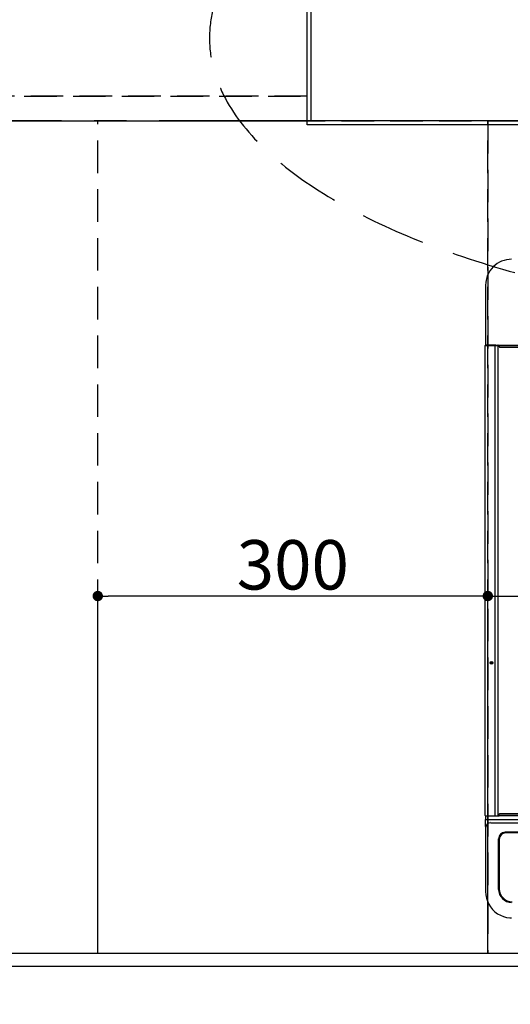
# Model space of a CAD drawing. Extents: x 55896 to 82369, y -11045 to -2175.
# Drawn here: x 72326 to 72703, y -4689 to -3932 of the extents above; entities that cross this region are included whole.
import ezdxf

# ---------------------------------------------------------------- set-up
doc = ezdxf.new("R2010")
doc.units = 0
doc.header["$LTSCALE"] = 50
doc.header["$MEASUREMENT"] = 0
for name, pattern in [('CENTER', [2, 1.25, -0.25, 0.25, -0.25]), ('DASHED', [0.75, 0.5, -0.25]), ('HIDDEN', [0.375, 0.25, -0.125])]:
    doc.linetypes.add(name, pattern=pattern)
doc.layers.get('0').update_dxf_attribs({"linetype": 'CONTINUOUS'})
doc.layers.get('DEFPOINTS').update_dxf_attribs({"color": 146, "linetype": 'CONTINUOUS'})
for name, color, linetype in [('111-壁仕上', 3, 'CONTINUOUS'), ('121-キャビネット（中）', 253, 'HIDDEN'), ('126-甲板', 2, 'CONTINUOUS'), ('150-機器', 8, 'CONTINUOUS'), ('160-文字', 254, 'CONTINUOUS'), ('166-寸法B', 11, 'CONTINUOUS')]:
    doc.layers.add(name, color=color, linetype=linetype)
doc.styles.add('KH001', font='txt')
doc.dimstyles.new('KH1xx015', dxfattribs={"dimscale": 10, "dimtxt": 3.8, "dimasz": 0.8, "dimexe": 0.3, "dimexo": 1.2, "dimgap": 0.5, "dimtad": 3, "dimdec": 1, "dimdsep": 46, "dimlunit": 6, "dimtxsty": 'KH001', "dimblk": 'DOT', "dimcen": 1, "dimdle": 1, "dimclrd": 256, "dimclre": 256, "dimclrt": 256, "dimadec": 0, "dimazin": 0, "dimtfac": 1, "dimtdec": 1, "dimtix": 1, "dimtmove": 2, "dimatfit": 3, "dimldrblk": 'CLOSEDBLANK', "dimfxl": 1, "dimtolj": 1, "dimtzin": 0, "dimlwd": -1, "dimlwe": -1, "dimarcsym": 0})
doc.dimstyles.new('KH1xx030', dxfattribs={"dimscale": 30, "dimtxt": 2, "dimasz": 0.6, "dimexe": 0.3, "dimexo": 1.2, "dimgap": 0.5, "dimtad": 3, "dimdec": 1, "dimdsep": 46, "dimlunit": 6, "dimtxsty": 'KH001', "dimblk": 'DOT', "dimcen": 1, "dimdle": 1, "dimclrd": 256, "dimclre": 256, "dimclrt": 256, "dimadec": 0, "dimazin": 0, "dimtfac": 1, "dimtdec": 1, "dimtix": 1, "dimtmove": 2, "dimatfit": 3, "dimldrblk": 'CLOSEDBLANK', "dimfxl": 1, "dimtolj": 1, "dimtzin": 0, "dimlwd": -1, "dimlwe": -1, "dimarcsym": 0})

# ---------------------------------------------------------------- blocks, each defined once
blk = doc.blocks.new('_Dot')
at = {"color": 0, "linetype": 'ByBlock', "lineweight": -2}
blk.add_line((-0.5, 0), (-1, 0), dxfattribs=at)
at = {"color": 0, "linetype": 'ByBlock', "const_width": 0.5}
blk.add_lwpolyline([(-0.25, 0, 1), (0.25, 0, 1)], format="xyb", close=True, dxfattribs=at)
blk = doc.blocks.new('*D91')
at = {"layer": '166-寸法B', "transparency": 16777216}
for p, q in [((70863.66, -4696.06), (70863.66, -5044.06)), ((73451.66, -4696.06), (73451.66, -5044.06)), ((70881.66, -5035.06), (73433.66, -5035.06))]:
    blk.add_line(p, q, dxfattribs=at)
at = {"layer": 'DEFPOINTS', "color": 0, "transparency": 16777216}
for p in [(70863.66, -4660.06), (73451.66, -4660.06), (73451.66, -5035.06)]:
    blk.add_point(p, dxfattribs=at)
at = {"layer": '166-寸法B', "transparency": 16777216, "xscale": 18, "yscale": 18, "zscale": 18, "rotation": 180}
blk.add_blockref('_Dot', (70863.66, -5035.06), dxfattribs=at)
at = {"layer": '166-寸法B', "transparency": 16777216, "xscale": 18, "yscale": 18, "zscale": 18}
blk.add_blockref('_Dot', (73451.66, -5035.06), dxfattribs=at)
at = {"layer": '166-寸法B', "transparency": 16777216, "insert": (72157.66, -4984.73), "char_height": 60, "attachment_point": 5, "style": 'KH001'}
blk.add_mtext('\\A1;2,588〈ﾜｰｸﾄｯﾌﾟ寸法〉', dxfattribs=at)
blk = doc.blocks.new('_ClosedBlank')
at = {"color": 0, "linetype": 'ByBlock', "lineweight": -2}
for p, q in [((-1, 0.167), (0, 0)), ((-1, 0.167), (-1, -0.167)), ((0, 0), (-1, -0.167))]:
    blk.add_line(p, q, dxfattribs=at)
blk = doc.blocks.new('HT-F6S_H2')
at = {"layer": '150-機器', "color": 13, "linetype": 'Continuous'}
for p, q in [((-299.5, 276.38), (-299.5, 230.38)), ((-299.9, -131.32), (-299.9, 230.08)), ((-299.9, 230.08), (-297.9, 230.08)), ((-297.9, 230.38), (-299.6, 230.38)), ((-292.17, 230.38), (-297.9, 230.38)), ((-297.9, 230.08), (-297.9, 230.38)), ((-297.9, 230.08), (-292.17, 230.08)), ((-291.82, 230.38), (-292.17, 230.38)), ((-292.17, 230.08), (-292.17, 230.38)), ((-292.17, 230.08), (-291.67, 230.08)), ((-292.17, -131.32), (-292.17, 230.08)), ((-291.81, 230.38), (-291.82, 230.38)), ((-291.79, 230.37), (-291.82, 230.38)), ((-291.81, 230.38), (-289.1, 230.38)), ((-291.76, 230.35), (-291.79, 230.37)), ((-291.73, 230.33), (-291.76, 230.35)), ((-291.71, 230.29), (-291.73, 230.33)), ((-291.69, 230.24), (-291.71, 230.29)), ((-291.68, 230.19), (-291.69, 230.24)), ((-291.67, 230.14), (-291.68, 230.19)), ((-291.67, 230.08), (-291.67, 230.14)), ((-291.67, 230.08), (-289.9, 230.08)), ((-290.02, 230.37), (-290.05, 230.38)), ((-289.99, 230.35), (-290.02, 230.37)), ((-289.97, 230.33), (-289.99, 230.35)), ((-289.94, 230.29), (-289.97, 230.33)), ((-289.93, 230.24), (-289.94, 230.29)), ((-289.91, 230.19), (-289.93, 230.24)), ((-289.9, 230.14), (-289.91, 230.19)), ((-289.9, 230.08), (-289.9, 230.14)), ((-289.9, -131.32), (-289.9, 230.08)), ((-289.1, 230.38), (289.1, 230.38)), ((-289.1, 230.38), (-289.1, 229.88)), ((289.1, 229.88), (-289.1, 229.88)), ((-289.1, 229.88), (-289.1, 229.18)), ((-288.8, 228.88), (288.8, 228.88)), ((-299.6, -131.62), (-297.9, -131.62)), ((-299.5, -131.62), (-299.5, -134.29)), ((-299.5, -134.29), (-297.5, -134.29)), ((-299.5, -139.83), (-299.5, -134.29)), ((-297.9, -131.62), (-292.17, -131.62)), ((-297.5, -134.29), (297.5, -134.29)), ((-295.5, -136.14), (-295.52, -136.07)), ((-292.17, -131.32), (-292.17, -131.62)), ((-292.17, -131.62), (-291.82, -131.62)), ((-291.82, -131.62), (-291.81, -131.62)), ((-291.79, -131.62), (-291.82, -131.62)), ((-291.81, -131.62), (-289.1, -131.62)), ((-290.05, -131.62), (-290.02, -131.62)), ((-290.02, -131.62), (-289.99, -131.6)), ((-289.99, -131.6), (-289.97, -131.57)), ((-289.97, -131.57), (-289.94, -131.53)), ((-289.94, -131.53), (-289.93, -131.49)), ((-289.93, -131.49), (-289.91, -131.44)), ((-289.91, -131.44), (-289.9, -131.38)), ((-289.9, -131.38), (-289.9, -131.32)), ((-289.1, -131.12), (-289.1, -130.42)), ((-289.1, -131.12), (289.1, -131.12)), ((-289.1, -131.62), (-289.1, -131.12)), ((289.1, -131.62), (-289.1, -131.62)), ((288.8, -130.12), (-288.8, -130.12)), ((-299.5, -139.83), (-299.5, -140.76)), ((-299.5, -140.76), (-299.5, -188.39)), ((-295.5, -137.07), (295.5, -137.07)), ((-289.5, -188.13), (-289.5, -149.14)), ((-289, -149.64), (-289, -149.65)), ((-289, -149.65), (-289, -187.64)), ((284.5, -144.14), (-284.5, -144.14)), ((-284, -144.64), (-284, -144.65)), ((284, -144.64), (-284, -144.64)), ((284, -144.65), (-284, -144.65)), ((-299.5, -188.39), (-299.5, -189.78))]:
    blk.add_line(p, q, dxfattribs=at)
blk.add_lwpolyline([(-299.5, -189.78), (-299.34, -192.31), (-298.88, -194.79), (-298.11, -197.2), (-297.05, -199.49), (-295.72, -201.63), (-294.13, -203.58), (-292.32, -205.32), (-290.31, -206.82), (-288.12, -208.05), (-285.81, -209), (-283.39, -209.64), (-280.91, -209.98), (-279.5, -210.03)], dxfattribs=at)
for radius in [1.04, 0.643, 0.0429]:
    blk.add_circle((-294.9, -14.02), radius, dxfattribs=at)
for centre, radius, start, end in [((-279.5, 276.38), 20, 89.99998, 180.00002), ((-299.6, 230.08), 0.3, 90, 179.99999), ((-288.8, 229.18), 0.3, 179.99999, 270), ((-299.6, -131.32), 0.3, 179.99999, 270), ((-288.8, -130.42), 0.3, 90, 179.99999), ((-295.65, -140.92), 3.86, 87.8011, 177.61755), ((-284.5, -149.14), 5, 89.99184, 179.98852), ((-284, -149.64), 5, 89.99012, 179.98998), ((-284, -149.65), 5, 89.99012, 179.98994), ((-279.5, -188.12), 10, 180.00789, 270.01168), ((-279, -187.64), 10, 180.00989, 270.00985)]:
    blk.add_arc(centre, radius, start, end, dxfattribs=at)
blk = doc.blocks.new('*D104')
at = {"layer": '166-寸法B', "transparency": 16777216}
for p, q in [((70863.66, -4696.06), (70863.66, -5179.06)), ((73454.66, -4696.06), (73454.66, -5179.06)), ((70881.66, -5170.06), (73436.66, -5170.06))]:
    blk.add_line(p, q, dxfattribs=at)
at = {"layer": 'DEFPOINTS', "color": 0, "transparency": 16777216}
for p in [(70863.66, -4660.06), (73454.66, -4660.06), (73454.66, -5170.06)]:
    blk.add_point(p, dxfattribs=at)
at = {"layer": '166-寸法B', "transparency": 16777216, "xscale": 18, "yscale": 18, "zscale": 18, "rotation": 180}
blk.add_blockref('_Dot', (70863.66, -5170.06), dxfattribs=at)
at = {"layer": '166-寸法B', "transparency": 16777216, "xscale": 18, "yscale": 18, "zscale": 18}
blk.add_blockref('_Dot', (73454.66, -5170.06), dxfattribs=at)
at = {"layer": '166-寸法B', "transparency": 16777216, "insert": (72159.16, -5121.25), "char_height": 60, "attachment_point": 5, "style": 'KH001'}
blk.add_mtext('\\A1;2,591', dxfattribs=at)
blk = doc.blocks.new('*D110')
at = {"layer": 'DEFPOINTS', "transparency": 16777216}
for p, q in [((72685.66, -4638.06), (72685.66, -4372.3)), ((72693.66, -4375.3), (73427.66, -4375.3)), ((73435.66, -4638.06), (73435.66, -4372.3))]:
    blk.add_line(p, q, dxfattribs=at)
at = {"layer": 'DEFPOINTS', "color": 0, "transparency": 16777216}
for p in [(73435.66, -4375.3), (72685.66, -4650.06), (73435.66, -4650.06)]:
    blk.add_point(p, dxfattribs=at)
at = {"layer": 'DEFPOINTS', "transparency": 16777216, "xscale": 8, "yscale": 8, "zscale": 8, "rotation": 180}
blk.add_blockref('_Dot', (72685.66, -4375.3), dxfattribs=at)
at = {"layer": 'DEFPOINTS', "transparency": 16777216, "xscale": 8, "yscale": 8, "zscale": 8}
blk.add_blockref('_Dot', (73435.66, -4375.3), dxfattribs=at)
at = {"layer": 'DEFPOINTS', "transparency": 16777216, "insert": (73060.66, -4351.3), "char_height": 38, "attachment_point": 5, "style": 'KH001'}
blk.add_mtext('\\A1;750', dxfattribs=at)
blk = doc.blocks.new('*D111')
at = {"layer": 'DEFPOINTS', "transparency": 16777216}
for p, q in [((72385.66, -4638.06), (72385.66, -4372.3)), ((72677.66, -4375.3), (72393.66, -4375.3)), ((72685.66, -4638.06), (72685.66, -4372.3))]:
    blk.add_line(p, q, dxfattribs=at)
at = {"layer": 'DEFPOINTS', "color": 0, "transparency": 16777216}
for p in [(72385.66, -4375.3), (72385.66, -4650.06), (72685.66, -4650.06)]:
    blk.add_point(p, dxfattribs=at)
at = {"layer": 'DEFPOINTS', "transparency": 16777216, "xscale": 8, "yscale": 8, "zscale": 8, "rotation": 180}
blk.add_blockref('_Dot', (72385.66, -4375.3), dxfattribs=at)
at = {"layer": 'DEFPOINTS', "transparency": 16777216, "xscale": 8, "yscale": 8, "zscale": 8}
blk.add_blockref('_Dot', (72685.66, -4375.3), dxfattribs=at)
at = {"layer": 'DEFPOINTS', "transparency": 16777216, "insert": (72535.66, -4351.3), "char_height": 38, "attachment_point": 5, "style": 'KH001'}
blk.add_mtext('\\A1;300', dxfattribs=at)

msp = doc.modelspace()

# ---------------------------------------------------------------- linework, layer by layer
at = {"layer": '111-壁仕上', "ltscale": 2}
for p in [(72549.66, -3874.06), (73454.66, -4010.06)]:
    msp.add_line(p, (72549.66, -4010.06), dxfattribs=at)
at = {"layer": '111-壁仕上', "color": 253, "linetype": 'CENTER', "ltscale": 2}
msp.add_line((74357.89, -4010.06), (70400.17, -4010.06), dxfattribs=at)
at = {"layer": '121-キャビネット（中）', "ltscale": 2}
msp.add_line((70866.66, -3991.06), (72546.66, -3991.06), dxfattribs=at)
msp.add_lwpolyline([(73454.66, -4650.06), (70866.66, -4650.06), (70866.66, -3991.06)], dxfattribs=at)
at = {"layer": '126-甲板'}
for p, q in [((72546.66, -4013.06), (72546.66, -3860.06)), ((73451.66, -4013.06), (72546.66, -4013.06))]:
    msp.add_line(p, q, dxfattribs=at)
msp.add_lwpolyline([(73451.66, -4013.06), (73451.66, -4660.06), (70863.66, -4660.06), (70863.66, -3860.06), (72546.66, -3860.06)], dxfattribs=at)
at = {"layer": '160-文字', "linetype": 'DASHED', "ltscale": 2, "extrusion": (0, 0, -1)}
msp.add_ellipse((73006.48, -3946.37), major_axis=(534.89, 0), ratio=0.406974, dxfattribs=at)
at = {"layer": 'DEFPOINTS', "linetype": 'DASHED'}
for points in [[(72546.66, -3991.06), (70866.66, -3991.06), (70866.66, -4010.06), (72546.66, -4010.06)], [(72685.66, -4650.06), (71935.66, -4650.06), (71935.66, -4010.06), (72685.66, -4010.06)], [(72685.66, -4650.06), (72385.66, -4650.06), (72385.66, -4010.06), (72685.66, -4010.06)], [(73435.66, -4650.06), (72685.66, -4650.06), (72685.66, -4010.06), (73435.66, -4010.06)]]:
    msp.add_lwpolyline(points, close=True, dxfattribs=at)

# ---------------------------------------------------------------- block references
at = {"layer": '150-機器'}
msp.add_blockref('HT-F6S_H2', (72983.46, -4412.71), dxfattribs=at)

# ---------------------------------------------------------------- dimensions: what is measured, and where the dimension line sits
at = {"layer": '166-寸法B'}
dim = msp.add_linear_dim(base=(73451.66, -5035.06), p1=(70863.66, -4660.06), p2=(73451.66, -4660.06), angle=180, text='<>〈ﾜｰｸﾄｯﾌﾟ寸法〉', dimstyle='KH1xx030', dxfattribs=at)
dim.commit()
dim.dimension.update_dxf_attribs({"geometry": '*D91', "text_midpoint": (72157.66, -4984.73)})
dim = msp.add_linear_dim(base=(73454.66, -5170.06), p1=(70863.66, -4660.06), p2=(73454.66, -4660.06), angle=180, dimstyle='KH1xx030', dxfattribs=at)
dim.commit()
dim.dimension.update_dxf_attribs({"geometry": '*D104', "text_midpoint": (72159.16, -5121.25)})
at = {"layer": 'DEFPOINTS'}
for base, p2, picture, middle in [((72385.66, -4375.3), (72385.66, -4650.06), '*D111', (72535.66, -4351.3)), ((73435.66, -4375.3), (73435.66, -4650.06), '*D110', (73060.66, -4351.3))]:
    dim = msp.add_linear_dim(base=base, p1=(72685.66, -4650.06), p2=p2, angle=180, dimstyle='KH1xx015', dxfattribs=at)
    dim.commit()
    dim.dimension.update_dxf_attribs({"geometry": picture, "text_midpoint": middle})

doc.saveas('drawing.dxf')
